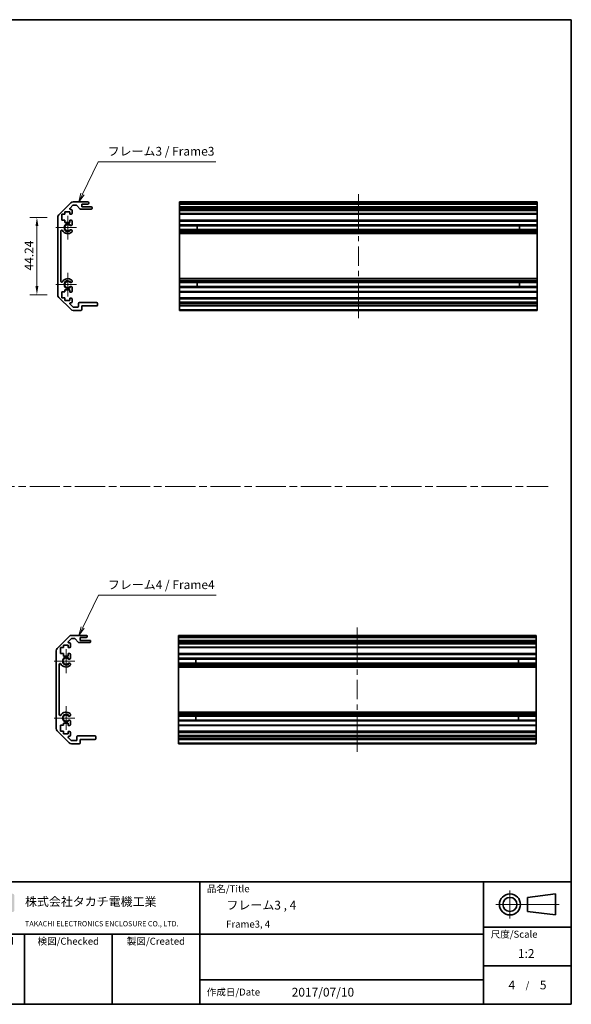
# Model space of a CAD drawing. Units: millimetres. Extents: x 0 to 5514, y -20 to 1124.
# Drawn here: x 4016 to 4331, y 0 to 562 of the extents above; entities that cross this region are included whole.
import ezdxf
from ezdxf.enums import TextEntityAlignment as Align

# ---------------------------------------------------------------- set-up
doc = ezdxf.new("R2010")
doc.units = ezdxf.units.MM
doc.header["$LTSCALE"] = 4
doc.linetypes.add('CHAIN', pattern=[0.3543, 0.2362, -0.0295, 0.0591, -0.0295])
doc.layers.get('Defpoints').update_dxf_attribs({"lineweight": 25})
for name, color, linetype, lineweight in [('Border (ISO)', 7, 'Continuous', 35), ('Center Mark (ISO)', 131, 'Continuous', 18), ('Centerline (ISO)', 131, 'Continuous', 18), ('Dimension (ISO)', 7, 'Continuous', 18), ('Hatch (ISO)', 1, 'Continuous', 18), ('Sketch Geometry (ISO)', 7, 'Continuous', 18), ('Symbol (ISO)', 7, 'Continuous', 18), ('Title (ISO)', 7, 'Continuous', 35), ('Visible (ISO)', 7, 'Continuous', 35), ('Visible Narrow (ISO)', 7, 'Continuous', 25)]:
    doc.layers.add(name, color=color, linetype=linetype, lineweight=lineweight)
doc.styles.add('Note Text (TK)', font='txt')
doc.styles.add('文字スタイル67', font='arial.ttf')
doc.dimstyles.new('Default - Method 1b (TK)', dxfattribs={"dimscale": 4, "dimtxt": 2.5, "dimasz": 2.5, "dimexe": 1, "dimexo": 1.5, "dimgap": 1, "dimtad": 1, "dimtoh": 1, "dimrnd": 1e-08, "dimdsep": 46, "dimtxsty": 'Note Text (TK)', "dimcen": 0.09, "dimdle": 5, "dimclrd": 100, "dimclre": 100, "dimclrt": 7, "dimadec": 1, "dimazin": 1, "dimtfac": 1, "dimtmove": 0, "dimatfit": 3, "dimfxl": 1, "dimtolj": 1, "dimlwd": -1, "dimlwe": -1, "dimarcsym": 0})

# ---------------------------------------------------------------- blocks, each defined once
blk = doc.blocks.new('図面枠 tk図枠')
at = {"layer": 'Border (ISO)'}
for p, q in [((14.5, 289), (405.5, 289)), ((405.5, 289), (405.5, 8)), ((14.5, 8), (405.5, 8))]:
    blk.add_line(p, q, dxfattribs=at)
blk = doc.blocks.new('表題欄 tk表題欄')
at = {"layer": 'Hatch (ISO)'}
h = blk.add_hatch(color=256, dxfattribs=at)
edge = h.paths.add_edge_path(flags=0)
edge.add_arc((95.58, 236.3), 0.596, 270, 360)
edge.add_line((96.17, 236.3), (96.17, 239.71))
edge.add_arc((95.58, 239.71), 0.596, 0, 90)
edge.add_line((95.58, 240.31), (79.14, 240.31))
edge.add_arc((79.14, 239.71), 0.596, 90, 180)
edge.add_line((78.54, 239.71), (78.54, 236.3))
edge.add_arc((79.14, 236.3), 0.596, 180, 270)
edge.add_line((79.14, 235.7), (95.58, 235.7))
edge = h.paths.add_edge_path()
edge.add_line((77.84, 239.96), (77.84, 236.05))
edge.add_arc((78.54, 236.05), 0.702, 180, 270)
edge.add_line((78.54, 235.35), (96.17, 235.35))
edge.add_arc((96.17, 236.05), 0.702, 270, 360)
edge.add_line((96.87, 236.05), (96.87, 239.96))
edge.add_arc((96.17, 239.96), 0.702, 0, 90)
edge.add_line((96.17, 240.66), (78.54, 240.66))
edge.add_arc((78.54, 239.96), 0.702, 90, 180)
for points in [[(79.07, 239.15), (79.07, 238.66), (79.92, 238.66), (79.92, 236.66), (80.51, 236.66), (80.51, 238.66), (81.36, 238.66), (81.36, 239.15)], [(85.68, 236.66), (84.94, 237.89), (84.42, 237.32), (84.42, 236.66), (83.9, 236.66), (83.9, 239.15), (84.42, 239.15), (84.42, 238.1), (85.39, 239.15), (86.11, 239.15), (85.32, 238.3), (86.3, 236.66)], [(92.09, 239.15), (92.09, 236.66), (92.61, 236.66), (92.61, 237.66), (93.77, 237.66), (93.77, 236.66), (94.29, 236.66), (94.29, 239.15), (93.77, 239.15), (93.77, 238.15), (92.61, 238.15), (92.61, 239.15)], [(94.84, 239.15), (94.84, 236.66), (95.36, 236.66), (95.36, 239.15)]]:
    blk.add_hatch(color=256, dxfattribs=at).paths.add_polyline_path(points)
h = blk.add_hatch(color=256, dxfattribs=at)
h.paths.add_polyline_path([(82.59, 237.71), (81.95, 237.71), (82.27, 238.58)], flags=0)
h.paths.add_polyline_path([(82.78, 237.2), (81.76, 237.2), (81.57, 236.66), (80.95, 236.66), (81.86, 239.15), (82.68, 239.15), (83.59, 236.66), (82.98, 236.66)])
h = blk.add_hatch(color=256, dxfattribs=at)
h.paths.add_polyline_path([(87.53, 237.71), (88.16, 237.71), (87.85, 238.58)], flags=0)
h.paths.add_polyline_path([(87.14, 236.66), (87.34, 237.2), (88.35, 237.2), (88.55, 236.66), (89.17, 236.66), (88.25, 239.15), (87.44, 239.15), (86.52, 236.66)])
h = blk.add_hatch(color=256, dxfattribs=at)
edge = h.paths.add_edge_path()
edge.add_arc((90.52, 237.9), 1.27, 38.5505, 336.582)
edge.add_line((91.69, 237.4), (91.17, 237.62))
edge.add_ellipse((90.52, 237.9), major_axis=(0, -0.8), ratio=0.867347, start_angle=128.5505, end_angle=426.582, ccw=False)
edge.add_line((91.09, 238.36), (91.52, 238.7))
at = {"layer": 'Title (ISO)'}
for p, q in [((74.71, 244.05), (255.71, 244.05)), ((74.71, 209.05), (74.71, 244.05)), ((149.71, 244.05), (149.71, 209.05)), ((230.71, 244.05), (230.71, 209.05)), ((255.71, 244.05), (255.71, 209.05)), ((243.21, 239.55), (251.21, 240.55)), ((243.21, 239.55), (243.21, 235.55)), ((251.21, 234.55), (251.21, 240.55)), ((243.21, 235.55), (251.21, 234.55)), ((230.71, 231.05), (255.71, 231.05)), ((74.71, 229.05), (230.71, 229.05)), ((99.71, 229.05), (99.71, 209.05)), ((124.71, 229.05), (124.71, 209.05)), ((230.71, 220.05), (255.71, 220.05)), ((149.71, 216.05), (230.71, 216.05)), ((255.71, 209.05), (74.71, 209.05))]:
    blk.add_line(p, q, dxfattribs=at)
at = {"layer": 'Title (ISO)', "color": 4, "linetype": 'CHAIN', "lineweight": 18, "ltscale": 8.88956}
blk.add_line((238.21, 241.55), (238.21, 233.55), dxfattribs=at)
at = {"layer": 'Title (ISO)', "color": 4, "linetype": 'CHAIN', "lineweight": 18, "ltscale": 20.001633}
blk.add_line((252.21, 237.55), (234.21, 237.55), dxfattribs=at)
at = {"layer": 'Title (ISO)'}
for radius in [3, 2]:
    blk.add_circle((238.21, 237.55), radius, dxfattribs=at)
at = {"layer": 'Title (ISO)', "color": 1, "char_height": 2, "line_spacing_factor": 1.5, "style": 'Note Text (TK)'}
for s, insert, width, attachment_point in [('\\fＭＳ Ｐゴシック|b0|i0;品名/Title', (151.71, 242.05), 13.0643, 4), ('\\fＭＳ Ｐゴシック|b0|i0;承認/Approved', (87.21, 227.05), 19.3216, 5), ('\\fＭＳ Ｐゴシック|b0|i0;検図/Checked', (112.21, 227.05), 18.3275, 5), ('\\fＭＳ Ｐゴシック|b0|i0;製図/Created', (137.21, 227.05), 17.4737, 5), ('\\fＭＳ Ｐゴシック|b0|i0;尺度/Scale', (232.71, 229.05), 14.3392, 4), ('\\fＭＳ Ｐゴシック|b0|i0;作成日/Date', (151.71, 212.55), 16.3977, 4)]:
    blk.add_mtext(s, dxfattribs=dict(at, insert=insert, width=width, attachment_point=attachment_point))
at = {"layer": 'Title (ISO)', "color": 7, "line_spacing_factor": 1.5, "style": 'Note Text (TK)'}
for s, insert, char_height, attachment_point in [('株式会社タカチ電機工業', (99.87, 238.05), 2.5, 4), ('\\fＭＳ Ｐゴシック|b0|i0;/', (243.21, 214.55), 2, 5)]:
    blk.add_mtext(s, dxfattribs=dict(at, insert=insert, char_height=char_height, attachment_point=attachment_point))
at = {"layer": 'Title (ISO)', "color": 7, "insert": (99.87, 232.05), "char_height": 1.4986, "width": 48.1688, "attachment_point": 4, "line_spacing_factor": 1.5, "style": 'Note Text (TK)'}
blk.add_mtext('\\fArial|b0|i0;TAKACHI ELECTRONICS ENCLOSURE CO., LTD.', dxfattribs=at)
at = {"layer": 'Title (ISO)', "color": 7}
for tag, p, height, style in [('<品名>_001', (157.03, 235.58), 2.5, 'Note Text (TK)'), ('<Title>_001', (157.44, 230.55), 2, '文字スタイル67'), ('作成日_001', (175.56, 211.26), 2.5, 'Note Text (TK)'), ('<ページ_No.>_001', (238.1, 213.3), 2.5, 'Note Text (TK)'), ('<総ページ数>_001', (246.8, 213.3), 2.5, 'Note Text (TK)')]:
    blk.add_attdef(tag, p, '', height=height, dxfattribs=dict(at, style=style))
at = {"layer": 'Title (ISO)', "color": 7, "style": 'Note Text (TK)'}
for tag, p in [('<尺度>', (243.21, 223.55)), ('<承認>', (87.21, 217.05))]:
    blk.add_attdef(tag, text='', height=2.5, dxfattribs=at).set_placement(p, align=Align.MIDDLE_CENTER)
blk = doc.blocks.new('*D263')
at = {"layer": 'Defpoints', "color": 0}
for p in [(4026.12, 449.17), (4037.97, 449.17), (4037.97, 404.92)]:
    blk.add_point(p, dxfattribs=at)
at = {"layer": 'Dimension (ISO)', "color": 100}
for p, q in [((4031.97, 449.17), (4022.12, 449.17)), ((4026.12, 409.92), (4026.12, 444.17)), ((4031.97, 404.92), (4022.12, 404.92))]:
    blk.add_line(p, q, dxfattribs=at)
for points in [[(4025.29, 444.17), (4026.96, 444.17), (4026.12, 449.17)], [(4025.29, 409.92), (4026.96, 409.92), (4026.12, 404.92)]]:
    blk.add_solid(points, dxfattribs=at)
at = {"layer": 'Dimension (ISO)', "color": 7, "insert": (4021.62, 418.87), "char_height": 5, "attachment_point": 4, "rotation": 90, "style": 'Note Text (TK)'}
blk.add_mtext('\\A1;44.24', dxfattribs=at)
blk = doc.blocks.new('引出線注記6')
at = {"layer": 'Symbol (ISO)', "color": 100}
for p, q in [((266.06, 239.25), (270.52, 248.48)), ((270.52, 248.48), (273.02, 248.48)), ((273.02, 248.48), (304.13, 248.48)), ((265.61, 239.47), (264.97, 237)), ((266.06, 239.25), (264.97, 237)), ((264.97, 237), (266.51, 239.03))]:
    blk.add_line(p, q, dxfattribs=at)
at = {"layer": 'Symbol (ISO)', "color": 7, "insert": (273.23, 249.42), "char_height": 2.5, "attachment_point": 7, "line_spacing_factor": 1.801777, "style": 'Note Text (TK)'}
blk.add_mtext('フレーム3 / Frame3', dxfattribs=at)
blk = doc.blocks.new('引出線注記7')
at = {"layer": 'Symbol (ISO)', "color": 100}
for p, q in [((266.12, 115.54), (270.59, 124.77)), ((270.59, 124.77), (273.09, 124.77)), ((273.09, 124.77), (304.2, 124.77)), ((265.67, 115.76), (265.03, 113.29)), ((266.12, 115.54), (265.03, 113.29)), ((265.03, 113.29), (266.57, 115.33))]:
    blk.add_line(p, q, dxfattribs=at)
at = {"layer": 'Symbol (ISO)', "color": 7, "insert": (273.3, 125.72), "char_height": 2.5, "attachment_point": 7, "style": 'Note Text (TK)'}
blk.add_mtext('フレーム4 / Frame4', dxfattribs=at)

msp = doc.modelspace()

# ---------------------------------------------------------------- linework, layer by layer
at = {"layer": 'Center Mark (ISO)', "linetype": 'Continuous'}
for p, q in [((4043.6744, 443.2953), (4043.6744, 450.0953)), ((4043.6744, 443.2953), (4036.8744, 443.2953)), ((4043.6744, 443.2953), (4048.6744, 443.2953)), ((4043.6744, 443.2953), (4043.6744, 436.4953)), ((4043.6744, 410.7953), (4043.6744, 417.5953)), ((4043.6744, 410.7953), (4036.8744, 410.7953)), ((4043.6744, 410.7953), (4048.6744, 410.7953)), ((4043.6744, 410.7953), (4043.6744, 403.9953)), ((4042.7536, 195.8888), (4042.7536, 202.6888)), ((4042.7536, 195.8888), (4035.9536, 195.8888)), ((4042.7536, 195.8888), (4047.7536, 195.8888)), ((4042.7536, 195.8888), (4042.7536, 189.0888)), ((4042.7536, 163.3888), (4042.7536, 170.1888)), ((4042.7536, 163.3888), (4035.9536, 163.3888)), ((4042.7536, 163.3888), (4047.7536, 163.3888)), ((4042.7536, 163.3888), (4042.7536, 156.5888))]:
    msp.add_line(p, q, dxfattribs=at)
at = {"layer": 'Centerline (ISO)'}
for p, q in [((4209.5316, 457.4953), (4209.5316, 462.4953)), ((4209.5316, 457.4953), (4209.5316, 452.4953)), ((4209.5316, 396.5953), (4209.5316, 401.5953)), ((4209.5316, 396.5953), (4209.5316, 391.5953)), ((4208.88, 210.0888), (4208.88, 215.0888)), ((4208.88, 210.0888), (4208.88, 205.0888)), ((4208.88, 149.1888), (4208.88, 154.1888)), ((4208.88, 149.1888), (4208.88, 144.1888))]:
    msp.add_line(p, q, dxfattribs=at)
at = {"layer": 'Centerline (ISO)', "linetype": 'Continuous'}
for p, q in [((4209.5316, 452.4953), (4209.5316, 441.5287)), ((4209.5316, 438.5287), (4209.5316, 435.5287)), ((4209.5316, 432.5287), (4209.5316, 421.562)), ((4209.5316, 418.562), (4209.5316, 415.562)), ((4209.5316, 412.562), (4209.5316, 401.5953)), ((4208.88, 205.0888), (4208.88, 194.1221)), ((4208.88, 191.1221), (4208.88, 188.1221)), ((4208.88, 185.1221), (4208.88, 174.1554)), ((4208.88, 171.1554), (4208.88, 168.1554)), ((4208.88, 165.1554), (4208.88, 154.1888))]:
    msp.add_line(p, q, dxfattribs=at)
at = {"layer": 'Sketch Geometry (ISO)', "color": 4, "linetype": 'CHAIN', "ltscale": 18.194183}
msp.add_line((3557.8808, 295.6089), (4317.8398, 295.6089), dxfattribs=at)
at = {"layer": 'Visible (ISO)'}
for p, q in [((4038.5602, 450.5811), (4045.3886, 457.4096)), ((4046.5736, 456.0489), (4045.0236, 454.4989)), ((4046.8028, 457.9953), (4055.1744, 457.9953)), ((4048.4499, 456.1953), (4046.9271, 456.1953)), ((4050.5252, 454.1132), (4048.8236, 456.0275)), ((4051.6744, 456.7953), (4051.6744, 455.1453)), ((4055.1744, 456.7953), (4051.6744, 456.7953)), ((4055.6744, 457.4953), (4055.6744, 457.2953)), ((4107.5316, 457.9953), (4311.5316, 457.9953)), ((4107.5316, 457.4953), (4107.5316, 457.9953)), ((4107.5316, 457.4953), (4107.5316, 457.2953)), ((4107.5316, 456.7953), (4107.5316, 457.2953)), ((4107.5316, 456.7953), (4107.5316, 455.1453)), ((4107.5316, 456.7953), (4311.5316, 456.7953)), ((4311.5316, 457.9953), (4311.5316, 457.4953)), ((4311.5316, 457.2953), (4311.5316, 457.4953)), ((4311.5316, 457.2953), (4311.5316, 456.7953)), ((4311.5316, 455.1453), (4311.5316, 456.7953)), ((4040.4244, 450.9953), (4040.4244, 447.5953)), ((4042.1244, 450.9953), (4040.4244, 450.9953)), ((4042.1244, 452.3953), (4042.1244, 450.9953)), ((4044.9244, 452.3953), (4042.1244, 452.3953)), ((4044.9244, 450.9953), (4044.9244, 452.3953)), ((4045.6744, 450.9953), (4044.9244, 450.9953)), ((4045.3771, 453.6453), (4045.6744, 453.6453)), ((4046.1744, 453.1453), (4046.1744, 451.4953)), ((4057.1744, 453.9453), (4050.8989, 453.9453)), ((4051.6744, 455.1453), (4057.1744, 455.1453)), ((4057.6744, 454.6453), (4057.6744, 454.4453)), ((4107.5316, 455.1453), (4311.5316, 455.1453)), ((4107.5316, 454.6453), (4107.5316, 455.1453)), ((4107.5316, 454.6453), (4107.5316, 454.4453)), ((4107.5316, 453.9453), (4107.5316, 454.4453)), ((4107.5316, 453.9453), (4107.5316, 453.6453)), ((4107.5316, 453.9453), (4311.5316, 453.9453)), ((4107.5316, 453.6453), (4311.5316, 453.6453)), ((4107.5316, 453.1453), (4107.5316, 453.6453)), ((4107.5316, 453.1453), (4107.5316, 451.4953)), ((4107.5316, 450.9953), (4107.5316, 451.4953)), ((4107.5316, 450.9953), (4107.5316, 447.5953)), ((4107.5316, 450.9953), (4311.5316, 450.9953)), ((4311.5316, 455.1453), (4311.5316, 454.6453)), ((4311.5316, 454.4453), (4311.5316, 454.6453)), ((4311.5316, 454.4453), (4311.5316, 453.9453)), ((4311.5316, 453.6453), (4311.5316, 453.9453)), ((4311.5316, 453.6453), (4311.5316, 453.1453)), ((4311.5316, 451.4953), (4311.5316, 453.1453)), ((4311.5316, 451.4953), (4311.5316, 450.9953)), ((4311.5316, 447.5953), (4311.5316, 450.9953)), ((4037.9744, 404.9238), (4037.9744, 449.1669)), ((4040.4244, 447.5953), (4042.1244, 447.5953)), ((4042.1244, 447.5953), (4042.1244, 446.1953)), ((4042.1244, 446.1953), (4044.9244, 446.1953)), ((4044.9244, 447.5953), (4045.6744, 447.5953)), ((4044.9244, 446.1953), (4044.9244, 447.5953)), ((4046.1744, 447.0953), (4046.1744, 444.968)), ((4107.5316, 447.5953), (4311.5316, 447.5953)), ((4107.5316, 447.0953), (4107.5316, 447.5953)), ((4107.5316, 447.0953), (4107.5316, 444.968)), ((4107.5316, 444.968), (4311.5316, 444.968)), ((4107.5316, 444.4251), (4107.5316, 444.968)), ((4107.5316, 444.4251), (4107.5316, 442.1656)), ((4107.5316, 444.4251), (4311.5316, 444.4251)), ((4117.5316, 442.1572), (4117.5316, 444.4335)), ((4301.5316, 444.4335), (4301.5316, 442.1572)), ((4311.5316, 447.5953), (4311.5316, 447.0953)), ((4311.5316, 444.968), (4311.5316, 447.0953)), ((4311.5316, 444.968), (4311.5316, 444.4251)), ((4311.5316, 442.1656), (4311.5316, 444.4251)), ((4039.7744, 441.3856), (4039.7744, 412.7051)), ((4046.1744, 441.6227), (4046.1745, 441.1085)), ((4107.5316, 441.6227), (4107.5316, 442.1656)), ((4107.5316, 442.1656), (4311.5316, 442.1656)), ((4107.5316, 441.6227), (4311.5316, 441.6227)), ((4107.5316, 441.6227), (4107.5316, 441.1085)), ((4107.5316, 441.1085), (4311.5316, 441.1085)), ((4107.5316, 440.7717), (4107.5316, 441.1085)), ((4107.5316, 439.8952), (4107.5316, 440.7717)), ((4107.5316, 439.8952), (4107.5316, 414.1955)), ((4107.5316, 439.8952), (4311.5316, 439.8952)), ((4311.5316, 442.1656), (4311.5316, 441.6227)), ((4311.5316, 441.1085), (4311.5316, 441.6227)), ((4311.5316, 441.1085), (4311.5316, 440.7717)), ((4311.5316, 440.7717), (4311.5316, 439.8952)), ((4311.5316, 414.1955), (4311.5316, 439.8952)), ((4046.1745, 412.9822), (4046.1744, 412.468)), ((4107.5316, 413.319), (4107.5316, 414.1955)), ((4107.5316, 414.1955), (4311.5316, 414.1955)), ((4107.5316, 412.9822), (4107.5316, 413.319)), ((4107.5316, 412.9822), (4311.5316, 412.9822)), ((4107.5316, 412.9822), (4107.5316, 412.468)), ((4107.5316, 412.468), (4311.5316, 412.468)), ((4107.5316, 411.9251), (4107.5316, 412.468)), ((4107.5316, 411.9251), (4107.5316, 409.6656)), ((4107.5316, 411.9251), (4311.5316, 411.9251)), ((4117.5316, 409.6572), (4117.5316, 411.9335)), ((4301.5316, 411.9335), (4301.5316, 409.6572)), ((4311.5316, 414.1955), (4311.5316, 413.319)), ((4311.5316, 413.319), (4311.5316, 412.9822)), ((4311.5316, 412.468), (4311.5316, 412.9822)), ((4311.5316, 412.468), (4311.5316, 411.9251)), ((4311.5316, 409.6656), (4311.5316, 411.9251)), ((4040.4244, 406.6638), (4040.4244, 403.2819)), ((4042.1244, 406.6638), (4040.4244, 406.6638)), ((4042.1244, 407.8953), (4042.1244, 406.6638)), ((4044.9244, 407.8953), (4042.1244, 407.8953)), ((4044.9244, 406.4953), (4044.9244, 407.8953)), ((4045.6744, 406.4953), (4044.9244, 406.4953)), ((4046.1744, 409.1227), (4046.1744, 406.9953)), ((4107.5316, 409.1227), (4107.5316, 409.6656)), ((4107.5316, 409.6656), (4311.5316, 409.6656)), ((4107.5316, 409.1227), (4311.5316, 409.1227)), ((4107.5316, 409.1227), (4107.5316, 406.9953)), ((4107.5316, 406.4953), (4107.5316, 406.9953)), ((4107.5316, 406.4953), (4107.5316, 403.2819)), ((4107.5316, 406.4953), (4311.5316, 406.4953)), ((4311.5316, 409.6656), (4311.5316, 409.1227)), ((4311.5316, 406.9953), (4311.5316, 409.1227)), ((4311.5316, 406.9953), (4311.5316, 406.4953)), ((4311.5316, 403.2819), (4311.5316, 406.4953)), ((4045.3886, 396.6811), (4038.5602, 403.5096)), ((4040.4244, 403.2819), (4042.1244, 403.2819)), ((4042.1244, 403.2819), (4042.1244, 401.6953)), ((4042.1244, 401.6953), (4044.9244, 401.6953)), ((4044.9244, 403.0953), (4045.6744, 403.0953)), ((4044.9244, 401.6953), (4044.9244, 403.0953)), ((4045.0236, 399.5918), (4046.5736, 398.0418)), ((4045.6744, 400.4453), (4045.3771, 400.4453)), ((4046.1744, 402.5953), (4046.1744, 400.9453)), ((4049.8744, 398.3953), (4049.8744, 400.0953)), ((4050.3744, 400.5953), (4060.1744, 400.5953)), ((4060.6744, 400.0953), (4060.6744, 399.0953)), ((4107.5316, 403.2819), (4311.5316, 403.2819)), ((4107.5316, 403.2819), (4107.5316, 403.0953)), ((4107.5316, 403.0953), (4311.5316, 403.0953)), ((4107.5316, 402.5953), (4107.5316, 403.0953)), ((4107.5316, 402.5953), (4107.5316, 400.9453)), ((4107.5316, 400.5953), (4107.5316, 400.9453)), ((4107.5316, 400.5953), (4311.5316, 400.5953)), ((4107.5316, 400.0953), (4107.5316, 400.5953)), ((4107.5316, 400.0953), (4107.5316, 399.0953)), ((4107.5316, 398.5953), (4107.5316, 399.0953)), ((4311.5316, 403.0953), (4311.5316, 403.2819)), ((4311.5316, 403.0953), (4311.5316, 402.5953)), ((4311.5316, 400.9453), (4311.5316, 402.5953)), ((4311.5316, 400.9453), (4311.5316, 400.5953)), ((4311.5316, 400.5953), (4311.5316, 400.0953)), ((4311.5316, 399.0953), (4311.5316, 400.0953)), ((4311.5316, 399.0953), (4311.5316, 398.5953)), ((4051.1744, 396.0953), (4046.8028, 396.0953)), ((4046.9271, 397.8953), (4049.3744, 397.8953)), ((4051.6744, 398.5953), (4051.6744, 396.5953)), ((4060.1744, 398.5953), (4051.6744, 398.5953)), ((4107.5316, 398.5953), (4107.5316, 396.5953)), ((4107.5316, 398.5953), (4311.5316, 398.5953)), ((4107.5316, 396.0953), (4107.5316, 396.5953)), ((4107.5316, 396.0953), (4311.5316, 396.0953)), ((4311.5316, 396.5953), (4311.5316, 398.5953)), ((4311.5316, 396.5953), (4311.5316, 396.0953)), ((4037.6394, 203.1746), (4044.4678, 210.003)), ((4045.6527, 208.6423), (4044.1027, 207.0923)), ((4045.882, 210.5888), (4054.2536, 210.5888)), ((4047.5291, 208.7888), (4046.0063, 208.7888)), ((4049.6044, 206.7066), (4047.9028, 208.621)), ((4050.7536, 209.3888), (4050.7536, 207.7388)), ((4054.2536, 209.3888), (4050.7536, 209.3888)), ((4054.7536, 210.0888), (4054.7536, 209.8888)), ((4106.88, 210.5888), (4310.88, 210.5888)), ((4106.88, 210.0888), (4106.88, 210.5888)), ((4106.88, 210.0888), (4106.88, 209.8888)), ((4106.88, 209.3888), (4106.88, 209.8888)), ((4106.88, 209.3888), (4106.88, 207.7388)), ((4106.88, 209.3888), (4310.88, 209.3888)), ((4310.88, 210.5888), (4310.88, 210.0888)), ((4310.88, 209.8888), (4310.88, 210.0888)), ((4310.88, 209.8888), (4310.88, 209.3888)), ((4310.88, 207.7388), (4310.88, 209.3888)), ((4039.5036, 203.5888), (4039.5036, 200.1888)), ((4041.2036, 203.5888), (4039.5036, 203.5888)), ((4041.2036, 204.9888), (4041.2036, 203.5888)), ((4044.0036, 204.9888), (4041.2036, 204.9888)), ((4044.0036, 203.5888), (4044.0036, 204.9888)), ((4044.7536, 203.5888), (4044.0036, 203.5888)), ((4044.4563, 206.2388), (4044.7536, 206.2388)), ((4045.2536, 205.7388), (4045.2536, 204.0888)), ((4056.2536, 206.5388), (4049.9781, 206.5388)), ((4050.7536, 207.7388), (4056.2536, 207.7388)), ((4056.7536, 207.2388), (4056.7536, 207.0388)), ((4106.88, 207.7388), (4310.88, 207.7388)), ((4106.88, 207.2388), (4106.88, 207.7388)), ((4106.88, 207.2388), (4106.88, 207.0388)), ((4106.88, 206.5388), (4106.88, 207.0388)), ((4106.88, 206.5388), (4106.88, 206.2388)), ((4106.88, 206.5388), (4310.88, 206.5388)), ((4106.88, 206.2388), (4310.88, 206.2388)), ((4106.88, 205.7388), (4106.88, 206.2388)), ((4106.88, 205.7388), (4106.88, 204.0888)), ((4106.88, 203.5888), (4106.88, 204.0888)), ((4106.88, 203.5888), (4106.88, 200.1888)), ((4106.88, 203.5888), (4310.88, 203.5888)), ((4310.88, 207.7388), (4310.88, 207.2388)), ((4310.88, 207.0388), (4310.88, 207.2388)), ((4310.88, 207.0388), (4310.88, 206.5388)), ((4310.88, 206.2388), (4310.88, 206.5388)), ((4310.88, 206.2388), (4310.88, 205.7388)), ((4310.88, 204.0888), (4310.88, 205.7388)), ((4310.88, 204.0888), (4310.88, 203.5888)), ((4310.88, 200.1888), (4310.88, 203.5888)), ((4037.0536, 157.5172), (4037.0536, 201.7603)), ((4039.5036, 200.1888), (4041.2036, 200.1888)), ((4041.2036, 200.1888), (4041.2036, 198.7888)), ((4041.2036, 198.7888), (4044.0036, 198.7888)), ((4044.0036, 200.1888), (4044.7536, 200.1888)), ((4044.0036, 198.7888), (4044.0036, 200.1888)), ((4045.2536, 199.6888), (4045.2536, 197.5615)), ((4106.88, 200.1888), (4310.88, 200.1888)), ((4106.88, 199.6888), (4106.88, 200.1888)), ((4106.88, 199.6888), (4106.88, 197.5615)), ((4106.88, 197.5615), (4310.88, 197.5615)), ((4106.88, 197.0185), (4106.88, 197.5615)), ((4106.88, 197.0185), (4106.88, 194.759)), ((4106.88, 197.0185), (4310.88, 197.0185)), ((4116.88, 194.7506), (4116.88, 197.0269)), ((4300.88, 197.0269), (4300.88, 194.7506)), ((4310.88, 200.1888), (4310.88, 199.6888)), ((4310.88, 197.5615), (4310.88, 199.6888)), ((4310.88, 197.5615), (4310.88, 197.0185)), ((4310.88, 194.759), (4310.88, 197.0185)), ((4038.8536, 193.979), (4038.8536, 165.2985)), ((4045.2536, 194.2161), (4045.2537, 193.7019)), ((4106.88, 194.2161), (4106.88, 194.759)), ((4106.88, 194.759), (4310.88, 194.759)), ((4106.88, 194.2161), (4310.88, 194.2161)), ((4106.88, 194.2161), (4106.88, 193.7019)), ((4106.88, 193.7019), (4310.88, 193.7019)), ((4106.88, 193.3652), (4106.88, 193.7019)), ((4106.88, 192.4887), (4106.88, 193.3652)), ((4106.88, 192.4887), (4106.88, 166.7889)), ((4106.88, 192.4887), (4310.88, 192.4887)), ((4310.88, 194.759), (4310.88, 194.2161)), ((4310.88, 193.7019), (4310.88, 194.2161)), ((4310.88, 193.7019), (4310.88, 193.3652)), ((4310.88, 193.3652), (4310.88, 192.4887)), ((4310.88, 166.7889), (4310.88, 192.4887)), ((4045.2537, 165.5756), (4045.2536, 165.0615)), ((4106.88, 165.9124), (4106.88, 166.7889)), ((4106.88, 166.7889), (4310.88, 166.7889)), ((4106.88, 165.5756), (4106.88, 165.9124)), ((4106.88, 165.5756), (4310.88, 165.5756)), ((4106.88, 165.5756), (4106.88, 165.0615)), ((4106.88, 165.0615), (4310.88, 165.0615)), ((4106.88, 164.5185), (4106.88, 165.0615)), ((4106.88, 164.5185), (4106.88, 162.259)), ((4106.88, 164.5185), (4310.88, 164.5185)), ((4116.88, 162.2506), (4116.88, 164.5269)), ((4300.88, 164.5269), (4300.88, 162.2506)), ((4310.88, 166.7889), (4310.88, 165.9124)), ((4310.88, 165.9124), (4310.88, 165.5756)), ((4310.88, 165.0615), (4310.88, 165.5756)), ((4310.88, 165.0615), (4310.88, 164.5185)), ((4310.88, 162.259), (4310.88, 164.5185)), ((4039.5036, 159.2573), (4039.5036, 155.8753)), ((4041.2036, 159.2573), (4039.5036, 159.2573)), ((4041.2036, 160.4888), (4041.2036, 159.2573)), ((4044.0036, 160.4888), (4041.2036, 160.4888)), ((4044.0036, 159.0888), (4044.0036, 160.4888)), ((4044.7536, 159.0888), (4044.0036, 159.0888)), ((4045.2536, 161.7161), (4045.2536, 159.5888)), ((4106.88, 161.7161), (4106.88, 162.259)), ((4106.88, 162.259), (4310.88, 162.259)), ((4106.88, 161.7161), (4310.88, 161.7161)), ((4106.88, 161.7161), (4106.88, 159.5888)), ((4106.88, 159.0888), (4106.88, 159.5888)), ((4106.88, 159.0888), (4106.88, 155.8753)), ((4106.88, 159.0888), (4310.88, 159.0888)), ((4310.88, 162.259), (4310.88, 161.7161)), ((4310.88, 159.5888), (4310.88, 161.7161)), ((4310.88, 159.5888), (4310.88, 159.0888)), ((4310.88, 155.8753), (4310.88, 159.0888)), ((4044.4678, 149.2746), (4037.6394, 156.103)), ((4039.5036, 155.8753), (4041.2036, 155.8753)), ((4041.2036, 155.8753), (4041.2036, 154.2888)), ((4041.2036, 154.2888), (4044.0036, 154.2888)), ((4044.0036, 155.6888), (4044.7536, 155.6888)), ((4044.0036, 154.2888), (4044.0036, 155.6888)), ((4044.1027, 152.1852), (4045.6527, 150.6352)), ((4044.7536, 153.0388), (4044.4563, 153.0388)), ((4045.2536, 155.1888), (4045.2536, 153.5388)), ((4048.9536, 150.9888), (4048.9536, 152.6888)), ((4049.4536, 153.1888), (4059.2536, 153.1888)), ((4059.7536, 152.6888), (4059.7536, 151.6888)), ((4106.88, 155.8753), (4310.88, 155.8753)), ((4106.88, 155.8753), (4106.88, 155.6888)), ((4106.88, 155.6888), (4310.88, 155.6888)), ((4106.88, 155.1888), (4106.88, 155.6888)), ((4106.88, 155.1888), (4106.88, 153.5388)), ((4106.88, 153.1888), (4106.88, 153.5388)), ((4106.88, 153.1888), (4310.88, 153.1888)), ((4106.88, 152.6888), (4106.88, 153.1888)), ((4106.88, 152.6888), (4106.88, 151.6888)), ((4310.88, 155.6888), (4310.88, 155.8753)), ((4310.88, 155.6888), (4310.88, 155.1888)), ((4310.88, 153.5388), (4310.88, 155.1888)), ((4310.88, 153.5388), (4310.88, 153.1888)), ((4310.88, 153.1888), (4310.88, 152.6888)), ((4310.88, 151.6888), (4310.88, 152.6888)), ((4050.2536, 148.6888), (4045.882, 148.6888)), ((4046.0063, 150.4888), (4048.4536, 150.4888)), ((4050.7536, 151.1888), (4050.7536, 149.1888)), ((4059.2536, 151.1888), (4050.7536, 151.1888)), ((4106.88, 151.1888), (4106.88, 151.6888)), ((4106.88, 151.1888), (4106.88, 149.1888)), ((4106.88, 151.1888), (4310.88, 151.1888)), ((4106.88, 148.6888), (4106.88, 149.1888)), ((4106.88, 148.6888), (4310.88, 148.6888)), ((4310.88, 151.6888), (4310.88, 151.1888)), ((4310.88, 149.1888), (4310.88, 151.1888)), ((4310.88, 149.1888), (4310.88, 148.6888))]:
    msp.add_line(p, q, dxfattribs=at)
for centre, radius, start, end in [((4046.8028, 455.9953), 2, 90, 135), ((4046.9271, 455.6953), 0.5, 90, 135), ((4048.4499, 455.6953), 0.5, 41.633539, 90), ((4055.1744, 457.4953), 0.5, 0, 90), ((4055.1744, 457.2953), 0.5, 270, 0), ((4039.9744, 449.1669), 2, 135, 180), ((4045.3771, 454.1453), 0.5, 135, 270), ((4045.6744, 453.1453), 0.5, 0, 90), ((4045.6744, 451.4953), 0.5, 270, 0), ((4050.8989, 454.4453), 0.5, 221.633539, 270), ((4057.1744, 454.6453), 0.5, 0, 90), ((4057.1744, 454.4453), 0.5, 270, 0), ((4043.6744, 443.2953), 1.8, 47.920213, 312.079787), ((4045.4168, 445.2251), 0.8, 227.920213, 341.256099), ((4045.6744, 447.0953), 0.5, 0, 90), ((4040.2742, 441.3856), 0.4997, 29.320529, 180), ((4043.6744, 443.2953), 3.4001, 209.320529, 312.079787), ((4045.4168, 441.3656), 0.8, 18.743901, 132.079787), ((4045.4168, 441.3656), 0.8001, 312.079787, 341.256099), ((4040.2742, 412.7051), 0.4997, 180, 330.679471), ((4043.6744, 410.7953), 3.4001, 47.920213, 150.679471), ((4043.6744, 410.7953), 1.8, 47.920213, 312.079787), ((4045.4168, 412.7251), 0.8, 227.920213, 341.256099), ((4045.4168, 412.7251), 0.8001, 18.743901, 47.920213), ((4039.9744, 404.9238), 2, 180, 225), ((4045.4168, 408.8656), 0.8, 18.743901, 132.079787), ((4045.6744, 406.9953), 0.5, 270, 0), ((4045.3771, 399.9453), 0.5, 90, 225), ((4045.6744, 402.5953), 0.5, 0, 90), ((4045.6744, 400.9453), 0.5, 270, 0), ((4050.3744, 400.0953), 0.5, 90, 180), ((4060.1744, 400.0953), 0.5, 0, 90), ((4060.1744, 399.0953), 0.5, 270, 0), ((4046.8028, 398.0953), 2, 225, 270), ((4046.9271, 398.3953), 0.5, 225, 270), ((4049.3744, 398.3953), 0.5, 270, 0), ((4051.1744, 396.5953), 0.5, 270, 0), ((4045.882, 208.5888), 2, 90, 135), ((4046.0063, 208.2888), 0.5, 90, 135), ((4047.5291, 208.2888), 0.5, 41.633539, 90), ((4054.2536, 210.0888), 0.5, 0, 90), ((4054.2536, 209.8888), 0.5, 270, 0), ((4039.0536, 201.7603), 2, 135, 180), ((4044.4563, 206.7388), 0.5, 135, 270), ((4044.7536, 205.7388), 0.5, 0, 90), ((4044.7536, 204.0888), 0.5, 270, 0), ((4049.9781, 207.0388), 0.5, 221.633539, 270), ((4056.2536, 207.2388), 0.5, 0, 90), ((4056.2536, 207.0388), 0.5, 270, 0), ((4042.7536, 195.8888), 1.8, 47.920213, 312.079787), ((4044.496, 197.8185), 0.8, 227.920213, 341.256099), ((4044.7536, 199.6888), 0.5, 0, 90), ((4039.3533, 193.979), 0.4997, 29.320529, 180), ((4042.7536, 195.8888), 3.4001, 209.320529, 312.079787), ((4044.496, 193.959), 0.8, 18.743901, 132.079787), ((4044.496, 193.959), 0.8001, 312.079787, 341.256099), ((4039.3533, 165.2985), 0.4997, 180, 330.679471), ((4042.7536, 163.3888), 3.4001, 47.920213, 150.679471), ((4042.7536, 163.3888), 1.8, 47.920213, 312.079787), ((4044.496, 165.3185), 0.8, 227.920213, 341.256099), ((4044.496, 165.3185), 0.8001, 18.743901, 47.920213), ((4039.0536, 157.5172), 2, 180, 225), ((4044.496, 161.459), 0.8, 18.743901, 132.079787), ((4044.7536, 159.5888), 0.5, 270, 0), ((4044.4563, 152.5388), 0.5, 90, 225), ((4044.7536, 155.1888), 0.5, 0, 90), ((4044.7536, 153.5388), 0.5, 270, 0), ((4049.4536, 152.6888), 0.5, 90, 180), ((4059.2536, 152.6888), 0.5, 0, 90), ((4045.882, 150.6888), 2, 225, 270), ((4046.0063, 150.9888), 0.5, 225, 270), ((4048.4536, 150.9888), 0.5, 270, 0), ((4050.2536, 149.1888), 0.5, 270, 0), ((4059.2536, 151.6888), 0.5, 270, 0)]:
    msp.add_arc(centre, radius, start, end, dxfattribs=at)
at = {"layer": 'Visible Narrow (ISO)'}
for p, q in [((4107.5316, 457.4953), (4311.5316, 457.4953)), ((4107.5316, 457.2953), (4311.5316, 457.2953)), ((4107.5316, 454.6453), (4311.5316, 454.6453)), ((4107.5316, 454.4453), (4311.5316, 454.4453)), ((4107.5316, 453.1453), (4311.5316, 453.1453)), ((4107.5316, 451.4953), (4311.5316, 451.4953)), ((4107.5316, 447.0953), (4311.5316, 447.0953)), ((4107.5316, 444.4335), (4117.5316, 444.4335)), ((4301.5316, 444.4335), (4311.5316, 444.4335)), ((4117.5316, 442.1572), (4107.5316, 442.1572)), ((4107.5316, 440.7717), (4311.5316, 440.7717)), ((4311.5316, 442.1572), (4301.5316, 442.1572)), ((4107.5316, 413.319), (4311.5316, 413.319)), ((4107.5316, 411.9335), (4117.5316, 411.9335)), ((4301.5316, 411.9335), (4311.5316, 411.9335)), ((4117.5316, 409.6572), (4107.5316, 409.6572)), ((4107.5316, 406.9953), (4311.5316, 406.9953)), ((4311.5316, 409.6572), (4301.5316, 409.6572)), ((4107.5316, 402.5953), (4311.5316, 402.5953)), ((4107.5316, 400.9453), (4311.5316, 400.9453)), ((4107.5316, 400.0953), (4311.5316, 400.0953)), ((4107.5316, 399.0953), (4311.5316, 399.0953)), ((4107.5316, 396.5953), (4311.5316, 396.5953)), ((4106.88, 210.0888), (4310.88, 210.0888)), ((4106.88, 209.8888), (4310.88, 209.8888)), ((4106.88, 207.2388), (4310.88, 207.2388)), ((4106.88, 207.0388), (4310.88, 207.0388)), ((4106.88, 205.7388), (4310.88, 205.7388)), ((4106.88, 204.0888), (4310.88, 204.0888)), ((4106.88, 199.6888), (4310.88, 199.6888)), ((4106.88, 197.0269), (4116.88, 197.0269)), ((4300.88, 197.0269), (4310.88, 197.0269)), ((4116.88, 194.7506), (4106.88, 194.7506)), ((4106.88, 193.3652), (4310.88, 193.3652)), ((4310.88, 194.7506), (4300.88, 194.7506)), ((4106.88, 165.9124), (4310.88, 165.9124)), ((4106.88, 164.5269), (4116.88, 164.5269)), ((4300.88, 164.5269), (4310.88, 164.5269)), ((4116.88, 162.2506), (4106.88, 162.2506)), ((4106.88, 159.5888), (4310.88, 159.5888)), ((4310.88, 162.2506), (4300.88, 162.2506)), ((4106.88, 155.1888), (4310.88, 155.1888)), ((4106.88, 153.5388), (4310.88, 153.5388)), ((4106.88, 152.6888), (4310.88, 152.6888)), ((4106.88, 151.6888), (4310.88, 151.6888)), ((4106.88, 149.1888), (4310.88, 149.1888))]:
    msp.add_line(p, q, dxfattribs=at)
for centre in [(4043.6744, 443.2953), (4043.6744, 410.7953), (4042.7536, 195.8888), (4042.7536, 163.3888)]:
    msp.add_arc(centre, 2.179, 31.488833, 328.511167, dxfattribs=at)

# ---------------------------------------------------------------- block references
at = {"xscale": 2, "yscale": 2, "zscale": 2}
msp.add_blockref('図面枠 tk図枠', (3520, -16), dxfattribs=at)
ref = msp.add_blockref('表題欄 tk表題欄', (3819.5824, -418.1055), dxfattribs=dict(xscale=2, yscale=2, zscale=2))
ref.add_attrib('<品名>_001', 'フレーム3 , 4', (4134.2614, 54.0979), dxfattribs={"layer": 'Title (ISO)', "color": 7, "height": 5, "style": 'Note Text (TK)'})
ref.add_attrib('<尺度>_001', '1:2', (4300.5511, 26.4898), dxfattribs={"layer": 'Title (ISO)', "color": 7, "height": 5, "style": 'Note Text (TK)'})
ref.add_attrib('作成日_001', '2017/07/10', (4171.4716, 4.4148), dxfattribs={"layer": 'Title (ISO)', "color": 7, "height": 5, "style": 'Note Text (TK)'})
ref.add_attrib('<Title>_001', 'Frame3, 4', (4134.0832, 43.7749), dxfattribs={"layer": 'Title (ISO)', "color": 7, "height": 4, "style": '文字スタイル67'})
ref.add_attrib('<ページ_No.>_001', '4', (4295.1537, 8.5), dxfattribs={"layer": 'Title (ISO)', "color": 7, "height": 5, "style": 'Note Text (TK)'})
ref.add_attrib('<総ページ数>_001', '5', (4313.0525, 8.5426), dxfattribs={"layer": 'Title (ISO)', "color": 7, "height": 5, "style": 'Note Text (TK)'})
at = {"layer": 'Symbol (ISO)', "xscale": 2, "yscale": 2, "zscale": 2}
for name in ['引出線注記6', '引出線注記7']:
    msp.add_blockref(name, (3520, -16), dxfattribs=at)

# ---------------------------------------------------------------- dimensions: what is measured, and where the dimension line sits
at = {"layer": 'Dimension (ISO)', "color": 100}
dim = msp.add_linear_dim(base=(4026.1244, 449.1669), p1=(4037.9744, 404.9238), p2=(4037.9744, 449.1669), angle=90, dimstyle='Default - Method 1b (TK)', override={"dimscale": 0, "dimtxt": 5, "dimasz": 5, "dimexe": 4, "dimexo": 6, "dimgap": 2, "dimtoh": 0, "dimdec": 2, "dimcen": 0.36, "dimtp": 0, "dimtm": 0, "dimtdec": 2, "dimtix": 0, "dimtofl": 0, "dimtmove": 0, "dimatfit": 1}, dxfattribs=at)
dim.commit()
dim.dimension.update_dxf_attribs({"geometry": '*D263', "text_midpoint": (4026.1244, 426.6358), "dimtype": 160})

doc.saveas('drawing.dxf')
